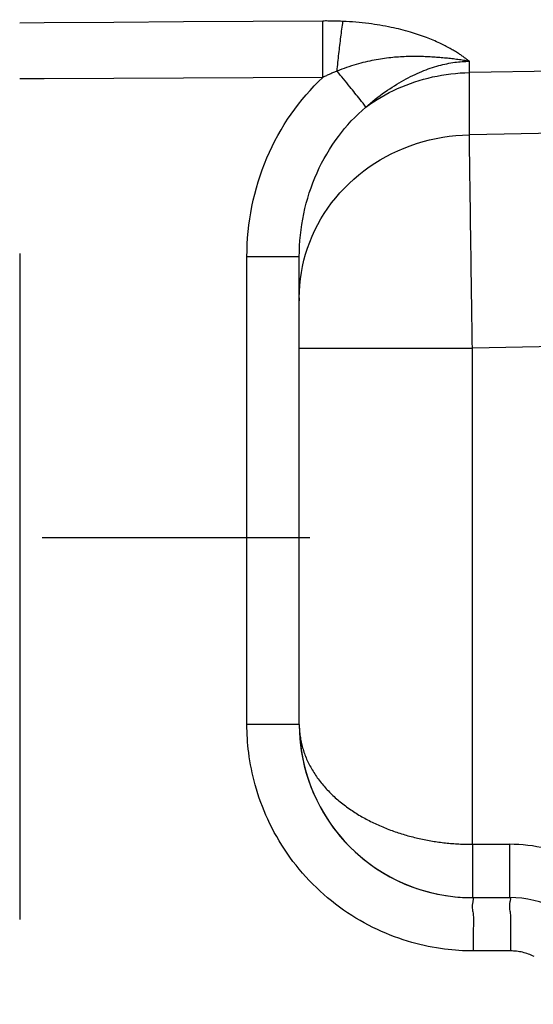
# Model space of a CAD drawing. Units: millimetres. Extents: x -735 to 735, y -520 to 520.
# Drawn here: x 309 to 329, y 104 to 141 of the extents above; entities that cross this region are included whole.
import ezdxf
from ezdxf.enums import TextEntityAlignment as Align

# ---------------------------------------------------------------- set-up
doc = ezdxf.new("R2010")
doc.units = ezdxf.units.MM
doc.header["$LTSCALE"] = 50
doc.linetypes.add('DASHDOT', pattern=[1, 0.5, -0.25, 0, -0.25])
doc.layers.get('0').update_dxf_attribs({"linetype": 'CONTINUOUS'})
doc.layers.add('L', color=7, linetype='CONTINUOUS')
doc.layers.add('MASSE', color=7, linetype='CONTINUOUS')
doc.styles.add('TXT8', font='txt8')
doc.dimstyles.new('CAD400-DIM1', dxfattribs={"dimscale": 5, "dimtxt": 3.5, "dimasz": 2, "dimexe": 2, "dimexo": 0.1, "dimgap": 0.09, "dimtad": 1, "dimdec": 4, "dimdsep": 46, "dimcen": 0, "dimclrd": 3, "dimclre": 3, "dimclrt": 7, "dimadec": 0, "dimazin": 0, "dimtfac": 1, "dimtdec": 4, "dimtmove": 0, "dimatfit": 3, "dimfxl": 1, "dimtolj": 1, "dimtzin": 0, "dimarcsym": 0})

# ---------------------------------------------------------------- blocks, each defined once
blk = doc.blocks.new('*D2')
at = {"layer": 'MASSE', "color": 3, "linetype": 'BYBLOCK'}
for p, q in [((529.999942, 30.000023), (529.999942, 215.462493)), ((309.500018, 57.795483), (309.500018, 30.000023)), ((309.500018, 40.000023), (319.500018, 42.200023)), ((319.500018, 42.200023), (319.500018, 37.800023)), ((519.999942, 42.200023), (529.999942, 40.000023)), ((519.999942, 37.800023), (519.999942, 42.200023)), ((309.500018, 40.000023), (529.999942, 40.000023)), ((319.500018, 37.800023), (309.500018, 40.000023)), ((529.999942, 40.000023), (519.999942, 37.800023))]:
    blk.add_line(p, q, dxfattribs=at)
at = {"layer": 'MASSE', "color": 9, "linetype": 'BYBLOCK'}
for p in [(529.99992, 215.96247), (309.499995, 58.29546)]:
    blk.add_point(p, dxfattribs=at)
at = {"layer": 'MASSE', "color": 7, "style": 'TXT8', "width": 1.096606}
blk.add_text('220.5', height=17.5, dxfattribs=at).set_placement((419.749955, 47.7), align=Align.CENTER)
blk = doc.blocks.new('B-3786')
at = {"color": 2, "linetype": 'CONTINUOUS'}
for p, q in [((319.9997, 130.756251), (319.9997, 132.299279)), ((319.999675, 130.647382), (319.999674, 130.64484)), ((319.999676, 130.649924), (319.999675, 130.647382)), ((319.999677, 130.652465), (319.999676, 130.649924)), ((319.999679, 130.655007), (319.999677, 130.652465)), ((319.999681, 130.657548), (319.999679, 130.655007)), ((319.999684, 130.66009), (319.999681, 130.657548)), ((319.999687, 130.662631), (319.999684, 130.66009)), ((319.99969, 130.665173), (319.999687, 130.662631)), ((319.999707, 130.674559), (319.99969, 130.665173)), ((319.9997, 130.756251), (319.999702, 130.760664)), ((319.9997, 130.642594), (319.9997, 130.756251)), ((319.9997, 128.873652), (319.9997, 130.642594)), ((319.999729, 130.683946), (319.999707, 130.674559)), ((319.999755, 130.693332), (319.999729, 130.683946)), ((319.999784, 130.702718), (319.999755, 130.693332)), ((319.999814, 130.712105), (319.999784, 130.702718)), ((319.999844, 130.721491), (319.999814, 130.712105)), ((319.999872, 130.730877), (319.999844, 130.721491)), ((319.999898, 130.740264), (319.999872, 130.730877)), ((319.999904, 130.742814), (319.999898, 130.740264)), ((319.99991, 130.745364), (319.999904, 130.742814)), ((319.999916, 130.747914), (319.99991, 130.745364)), ((319.999921, 130.750464), (319.999916, 130.747914)), ((319.999926, 130.753014), (319.999921, 130.750464)), ((319.999931, 130.755564), (319.999926, 130.753014)), ((319.999934, 130.758114), (319.999931, 130.755564)), ((319.999938, 130.760664), (319.999934, 130.758114)), ((319.9997, 114.749955), (319.9997, 128.873652)), ((319.9997, 114.749955), (319.9997, 128.873652)), ((326.4997, 108.249955), (327.897375, 108.249955))]:
    blk.add_line(p, q, dxfattribs=at)
for centre, radius, start, end in [((326.4997, 114.749955), 6.5, 180, 270), ((326.4997, 114.749955), 6.5, 180, 186.456485), ((326.4997, 114.749955), 6.5, 186.456485, 263.517958), ((326.4997, 114.749955), 6.5, 263.517958, 270), ((327.897375, 104.249955), 4, 63.823048, 90)]:
    blk.add_arc(centre, radius, start, end, dxfattribs=at)
blk = doc.blocks.new('B-3791')
at = {"layer": 'L', "color": 4, "linetype": 'DASHDOT'}
blk.add_line((370.499247, 121.749962), (310.350437, 121.749962), dxfattribs=at)
blk = doc.blocks.new('B-3794')
at = {"color": 9, "linetype": 'CONTINUOUS'}
for p, q in [((324.890588, 136.682936), (325.136818, 136.737306)), ((325.136818, 136.737306), (325.384799, 136.782618)), ((325.384799, 136.782618), (325.634131, 136.818837)), ((325.634131, 136.818837), (325.884418, 136.845929)), ((325.884418, 136.845929), (326.13526, 136.863858)), ((326.13526, 136.863858), (326.38626, 136.87259)), ((323.706752, 136.280082), (323.936075, 136.377698)), ((323.936075, 136.377698), (324.168923, 136.466759)), ((324.168923, 136.466759), (324.404973, 136.547161)), ((324.404973, 136.547161), (324.646507, 136.619543)), ((324.646507, 136.619543), (324.890588, 136.682936)), ((323.04314, 135.93694), (323.259964, 136.059599)), ((323.259964, 136.059599), (323.481275, 136.174015)), ((323.481275, 136.174015), (323.706752, 136.280082)), ((322.426242, 135.523157), (322.624239, 135.667303)), ((322.624239, 135.667303), (322.831125, 135.80614)), ((322.831125, 135.80614), (323.04314, 135.93694)), ((322.047319, 135.212721), (322.233829, 135.371559)), ((322.233829, 135.371559), (322.426242, 135.523157)), ((321.526419, 134.694856), (321.693294, 134.874159)), ((321.693294, 134.874159), (321.867035, 135.04685)), ((321.867035, 135.04685), (322.047319, 135.212721)), ((321.214545, 134.317255), (321.36673, 134.509151)), ((321.36673, 134.509151), (321.526419, 134.694856)), ((320.93857, 133.923172), (321.072664, 134.12295)), ((321.072664, 134.12295), (321.214545, 134.317255)), ((320.812503, 133.718218), (320.93857, 133.923172)), ((320.585395, 133.293981), (320.694699, 133.508389)), ((320.694699, 133.508389), (320.812503, 133.718218)), ((320.393238, 132.852624), (320.484829, 133.075293)), ((320.484829, 133.075293), (320.585395, 133.293981)), ((320.310859, 132.626272), (320.393238, 132.852624)), ((319.9997, 132.299279), (318.034605, 132.299279)), ((320.17609, 132.170301), (320.238832, 132.3997)), ((320.238832, 132.3997), (320.310859, 132.626272)), ((320.078826, 131.704888), (320.122725, 131.938542)), ((320.122725, 131.938542), (320.17609, 132.170301)), ((320.044484, 131.469807), (320.078826, 131.704888)), ((320.004831, 130.997228), (320.019789, 131.233765)), ((320.019789, 131.233765), (320.044484, 131.469807)), ((319.999702, 130.760664), (320.004831, 130.997228)), ((319.9997, 128.873652), (326.4997, 128.873652)), ((319.9997, 114.749955), (318.034605, 114.749955))]:
    blk.add_line(p, q, dxfattribs=at)
blk = doc.blocks.new('B-3795')
at = {"layer": 'L', "color": 4, "linetype": 'DASHDOT'}
blk.add_line((309.4997, 382.924978), (309.4997, 58.749955), dxfattribs=at)
blk = doc.blocks.new('B-3796')
at = {"color": 9, "linetype": 'CONTINUOUS'}
for p, q in [((320.884576, 141.145641), (318.268681, 141.127631)), ((320.884111, 141.062682), (320.884576, 141.145641)), ((320.932406, 141.145888), (320.884576, 141.145641)), ((320.980237, 141.145978), (320.932406, 141.145888)), ((321.028068, 141.145912), (320.980237, 141.145978)), ((321.075899, 141.145687), (321.028068, 141.145912)), ((321.12373, 141.145304), (321.075899, 141.145687)), ((321.171559, 141.144761), (321.12373, 141.145304)), ((321.219386, 141.144058), (321.171559, 141.144761)), ((321.267211, 141.143192), (321.219386, 141.144058)), ((321.313854, 141.142191), (321.267211, 141.143192)), ((321.360494, 141.141033), (321.313854, 141.142191)), ((310.420993, 141.074017), (309.4997, 141.067771)), ((313.036889, 141.091819), (310.420993, 141.074017)), ((315.652785, 141.10969), (313.036889, 141.091819)), ((318.268681, 141.127631), (315.652785, 141.10969)), ((320.882705, 140.730842), (320.882992, 140.813803)), ((320.882992, 140.813803), (320.883321, 140.896763)), ((320.883321, 140.896763), (320.883693, 140.979722)), ((320.883693, 140.979722), (320.884111, 141.062682)), ((321.407129, 141.139717), (321.360494, 141.141033)), ((321.45376, 141.138242), (321.407129, 141.139717)), ((321.500385, 141.136607), (321.45376, 141.138242)), ((321.547003, 141.134808), (321.500385, 141.136607)), ((321.593615, 141.132846), (321.547003, 141.134808)), ((321.58994, 140.765419), (321.599679, 140.838515)), ((321.640218, 141.130719), (321.593615, 141.132846)), ((321.599679, 140.838515), (321.609569, 140.911591)), ((321.609569, 140.911591), (321.619616, 140.984645)), ((321.619616, 140.984645), (321.629824, 141.057676)), ((321.629824, 141.057676), (321.640197, 141.130684)), ((321.761349, 141.124441), (321.640218, 141.130719)), ((321.882429, 141.117037), (321.761349, 141.124441)), ((322.003442, 141.108486), (321.882429, 141.117037)), ((322.124372, 141.098768), (322.003442, 141.108486)), ((322.245205, 141.087863), (322.124372, 141.098768)), ((322.365924, 141.075749), (322.245205, 141.087863)), ((322.486514, 141.062407), (322.365924, 141.075749)), ((322.606958, 141.047815), (322.486514, 141.062407)), ((322.712891, 141.033914), (322.606958, 141.047815)), ((322.818686, 141.019011), (322.712891, 141.033914)), ((322.92433, 141.003091), (322.818686, 141.019011)), ((323.02981, 140.986135), (322.92433, 141.003091)), ((323.135114, 140.968128), (323.02981, 140.986135)), ((323.240227, 140.949053), (323.135114, 140.968128)), ((323.345138, 140.928892), (323.240227, 140.949053)), ((323.449832, 140.90763), (323.345138, 140.928892)), ((323.541108, 140.88814), (323.449832, 140.90763)), ((323.632196, 140.867784), (323.541108, 140.88814)), ((323.723083, 140.846549), (323.632196, 140.867784)), ((323.813756, 140.824421), (323.723083, 140.846549)), ((323.904203, 140.801389), (323.813756, 140.824421)), ((323.99441, 140.77744), (323.904203, 140.801389)), ((324.084364, 140.75256), (323.99441, 140.77744)), ((320.881945, 140.392745), (320.882085, 140.481961)), ((320.882085, 140.481961), (320.882253, 140.564922)), ((320.882253, 140.564922), (320.88246, 140.647882)), ((320.88246, 140.647882), (320.882705, 140.730842)), ((321.542087, 140.38931), (321.551761, 140.467673)), ((321.551761, 140.467673), (321.561585, 140.546018)), ((321.561585, 140.546018), (321.570898, 140.61917)), ((321.570898, 140.61917), (321.580348, 140.692304)), ((321.580348, 140.692304), (321.58994, 140.765419)), ((324.174053, 140.726737), (324.084364, 140.75256)), ((324.250619, 140.70387), (324.174053, 140.726737)), ((324.32697, 140.680293), (324.250619, 140.70387)), ((324.403094, 140.655996), (324.32697, 140.680293)), ((324.478981, 140.63097), (324.403094, 140.655996)), ((324.554619, 140.605206), (324.478981, 140.63097)), ((324.629997, 140.578694), (324.554619, 140.605206)), ((324.705104, 140.551425), (324.629997, 140.578694)), ((324.779929, 140.523389), (324.705104, 140.551425)), ((324.842575, 140.499231), (324.779929, 140.523389)), ((324.905005, 140.474517), (324.842575, 140.499231)), ((324.967209, 140.449242), (324.905005, 140.474517)), ((325.029178, 140.423397), (324.967209, 140.449242)), ((325.090902, 140.396975), (325.029178, 140.423397)), ((320.881771, 140.125096), (320.881789, 140.214312)), ((320.881793, 140.035879), (320.881771, 140.125096)), ((320.881789, 140.214312), (320.881847, 140.303529)), ((320.881853, 139.946663), (320.881793, 140.035879)), ((320.881847, 140.303529), (320.881945, 140.392745)), ((321.495866, 139.997237), (321.504833, 140.075684)), ((321.504833, 140.075684), (321.513935, 140.154115)), ((321.513935, 140.154115), (321.523177, 140.232531)), ((321.523177, 140.232531), (321.53256, 140.310929)), ((321.53256, 140.310929), (321.542087, 140.38931)), ((325.152371, 140.369969), (325.090902, 140.396975)), ((325.213577, 140.342371), (325.152371, 140.369969)), ((325.27451, 140.314176), (325.213577, 140.342371)), ((325.324422, 140.290528), (325.27451, 140.314176)), ((325.374135, 140.266465), (325.324422, 140.290528)), ((325.423642, 140.241983), (325.374135, 140.266465)), ((325.472936, 140.217074), (325.423642, 140.241983)), ((325.522008, 140.191735), (325.472936, 140.217074)), ((325.570853, 140.16596), (325.522008, 140.191735)), ((325.619461, 140.139743), (325.570853, 140.16596)), ((325.667826, 140.11308), (325.619461, 140.139743)), ((325.706626, 140.091262), (325.667826, 140.11308)), ((325.745257, 140.069146), (325.706626, 140.091262)), ((325.783715, 140.046731), (325.745257, 140.069146)), ((325.821993, 140.024013), (325.783715, 140.046731)), ((320.881951, 139.857447), (320.881853, 139.946663)), ((320.882085, 139.768231), (320.881951, 139.857447)), ((320.882263, 139.675831), (320.882085, 139.768231)), ((320.88248, 139.583431), (320.882263, 139.675831)), ((321.451721, 139.592592), (321.460342, 139.67416)), ((321.460342, 139.67416), (321.4691, 139.755713)), ((321.4691, 139.755713), (321.477996, 139.837251)), ((321.477996, 139.837251), (321.487033, 139.918774)), ((321.487033, 139.918774), (321.495866, 139.997237)), ((322.813239, 139.676949), (322.728353, 139.660176)), ((322.890848, 139.691379), (322.813239, 139.676949)), ((322.968607, 139.70498), (322.890848, 139.691379)), ((323.046506, 139.717755), (322.968607, 139.70498)), ((323.124537, 139.729707), (323.046506, 139.717755)), ((323.202688, 139.740838), (323.124537, 139.729707)), ((323.280951, 139.751153), (323.202688, 139.740838)), ((323.359316, 139.760655), (323.280951, 139.751153)), ((323.437773, 139.769347), (323.359316, 139.760655)), ((323.509532, 139.776583), (323.437773, 139.769347)), ((323.581354, 139.783156), (323.509532, 139.776583)), ((323.653232, 139.789073), (323.581354, 139.783156)), ((323.72516, 139.794343), (323.653232, 139.789073)), ((323.797131, 139.798976), (323.72516, 139.794343)), ((323.86914, 139.802982), (323.797131, 139.798976)), ((323.941181, 139.806368), (323.86914, 139.802982)), ((324.013245, 139.809145), (323.941181, 139.806368)), ((324.079697, 139.811174), (324.013245, 139.809145)), ((324.146161, 139.812703), (324.079697, 139.811174)), ((324.212633, 139.813743), (324.146161, 139.812703)), ((324.279112, 139.814306), (324.212633, 139.813743)), ((324.345593, 139.814404), (324.279112, 139.814306)), ((324.412073, 139.814045), (324.345593, 139.814404)), ((324.478549, 139.813243), (324.412073, 139.814045)), ((324.545017, 139.812008), (324.478549, 139.813243)), ((324.607044, 139.810474), (324.545017, 139.812008)), ((324.66906, 139.808581), (324.607044, 139.810474)), ((324.731064, 139.80634), (324.66906, 139.808581)), ((324.793055, 139.803758), (324.731064, 139.80634)), ((324.855032, 139.800847), (324.793055, 139.803758)), ((324.916993, 139.797614), (324.855032, 139.800847)), ((324.978937, 139.794069), (324.916993, 139.797614)), ((325.040862, 139.790221), (324.978937, 139.794069)), ((325.09943, 139.78631), (325.040862, 139.790221)), ((325.15798, 139.782139), (325.09943, 139.78631)), ((325.21651, 139.777709), (325.15798, 139.782139)), ((325.27502, 139.773022), (325.21651, 139.777709)), ((325.333509, 139.768081), (325.27502, 139.773022)), ((325.391976, 139.762887), (325.333509, 139.768081)), ((325.45042, 139.757442), (325.391976, 139.762887)), ((325.50884, 139.751749), (325.45042, 139.757442)), ((325.564921, 139.746049), (325.50884, 139.751749)), ((325.620977, 139.740118), (325.564921, 139.746049)), ((325.677008, 139.733953), (325.620977, 139.740118)), ((325.733013, 139.727552), (325.677008, 139.733953)), ((325.78899, 139.720912), (325.733013, 139.727552)), ((325.844938, 139.714029), (325.78899, 139.720912)), ((325.860088, 140.000989), (325.821993, 140.024013)), ((325.900856, 139.7069), (325.844938, 139.714029)), ((325.897993, 139.977655), (325.860088, 140.000989)), ((325.935704, 139.954008), (325.897993, 139.977655)), ((325.956743, 139.699524), (325.900856, 139.7069)), ((325.973214, 139.930045), (325.935704, 139.954008)), ((326.010571, 139.692175), (325.956743, 139.699524)), ((326.002929, 139.910741), (325.973214, 139.930045)), ((326.032512, 139.891234), (326.002929, 139.910741)), ((326.064365, 139.684583), (326.010571, 139.692175)), ((326.061959, 139.871523), (326.032512, 139.891234)), ((326.091268, 139.851609), (326.061959, 139.871523)), ((326.118123, 139.676737), (326.064365, 139.684583)), ((326.120437, 139.831489), (326.091268, 139.851609)), ((326.17184, 139.668627), (326.118123, 139.676737)), ((326.149463, 139.811164), (326.120437, 139.831489)), ((326.178344, 139.790634), (326.149463, 139.811164)), ((326.225515, 139.660243), (326.17184, 139.668627)), ((326.207076, 139.769896), (326.178344, 139.790634)), ((326.229806, 139.753266), (326.207076, 139.769896)), ((326.252442, 139.736507), (326.229806, 139.753266)), ((326.274982, 139.71962), (326.252442, 139.736507)), ((326.297427, 139.702608), (326.274982, 139.71962)), ((326.319777, 139.685471), (326.297427, 139.702608)), ((326.342033, 139.668212), (326.319777, 139.685471)), ((326.364194, 139.650833), (326.342033, 139.668212)), ((320.882734, 139.491032), (320.88248, 139.583431)), ((320.883027, 139.398632), (320.882734, 139.491032)), ((320.883358, 139.306233), (320.883027, 139.398632)), ((320.883727, 139.213834), (320.883358, 139.306233)), ((321.507405, 139.301145), (321.418589, 139.266178)), ((321.418593, 139.266183), (321.426675, 139.347805)), ((321.426675, 139.347805), (321.434889, 139.429414)), ((321.434889, 139.429414), (321.443237, 139.51101)), ((321.443237, 139.51101), (321.451721, 139.592592)), ((321.596651, 139.335043), (321.507405, 139.301145)), ((321.686314, 139.367857), (321.596651, 139.335043)), ((321.776379, 139.399574), (321.686314, 139.367857)), ((321.866833, 139.430179), (321.776379, 139.399574)), ((321.957662, 139.459658), (321.866833, 139.430179)), ((322.048854, 139.487998), (321.957662, 139.459658)), ((322.140393, 139.515185), (322.048854, 139.487998)), ((322.223646, 139.538817), (322.140393, 139.515185)), ((322.307163, 139.561484), (322.223646, 139.538817)), ((322.390935, 139.583182), (322.307163, 139.561484)), ((322.47495, 139.603906), (322.390935, 139.583182)), ((322.559198, 139.623649), (322.47495, 139.603906)), ((322.643669, 139.642407), (322.559198, 139.623649)), ((322.728353, 139.660176), (322.643669, 139.642407)), ((326.279143, 139.651575), (326.225515, 139.660243)), ((326.332722, 139.642612), (326.279143, 139.651575)), ((326.386247, 139.633344), (326.332722, 139.642612)), ((326.38626, 139.633336), (326.364194, 139.650833)), ((310.420961, 138.977031), (309.4997, 138.972483)), ((313.03685, 138.989979), (310.420961, 138.977031)), ((315.65274, 139.002962), (313.03685, 138.989979)), ((318.268629, 139.015981), (315.65274, 139.002962)), ((320.884518, 139.029036), (318.268629, 139.015981)), ((320.884133, 139.121435), (320.883727, 139.213834)), ((320.884576, 139.029036), (320.884133, 139.121435)), ((320.917643, 139.045086), (320.884576, 139.029036)), ((320.95078, 139.060992), (320.917643, 139.045086)), ((320.983989, 139.07675), (320.95078, 139.060992)), ((321.017268, 139.092359), (320.983989, 139.07675)), ((321.050618, 139.107817), (321.017268, 139.092359)), ((321.084038, 139.123122), (321.050618, 139.107817)), ((321.11753, 139.138272), (321.084038, 139.123122)), ((321.151092, 139.153265), (321.11753, 139.138272)), ((321.184301, 139.167915), (321.151092, 139.153265)), ((321.217579, 139.18241), (321.184301, 139.167915)), ((321.250923, 139.196752), (321.217579, 139.18241)), ((321.284332, 139.210941), (321.250923, 139.196752)), ((321.317804, 139.224978), (321.284332, 139.210941)), ((321.35134, 139.238863), (321.317804, 139.224978)), ((321.384936, 139.252598), (321.35134, 139.238863)), ((321.418593, 139.266183), (321.384936, 139.252598))]:
    blk.add_line(p, q, dxfattribs=at)
blk = doc.blocks.new('B-3797')
at = {"color": 9, "linetype": 'CONTINUOUS'}
for p, q in [((324.682177, 139.285584), (324.761041, 139.316092)), ((324.761041, 139.316092), (324.840346, 139.345437)), ((324.840346, 139.345437), (324.920081, 139.373581)), ((324.920081, 139.373581), (325.000238, 139.400486)), ((325.000238, 139.400486), (325.08081, 139.426114)), ((325.08081, 139.426114), (325.161786, 139.450426)), ((325.161786, 139.450426), (325.24316, 139.473385)), ((325.24316, 139.473385), (325.316643, 139.492839)), ((325.316643, 139.492839), (325.390425, 139.511141)), ((325.390425, 139.511141), (325.46449, 139.528266)), ((325.46449, 139.528266), (325.538822, 139.544187)), ((325.538822, 139.544187), (325.613407, 139.558877)), ((325.613407, 139.558877), (325.688228, 139.572311)), ((325.688228, 139.572311), (325.763271, 139.584462)), ((325.763271, 139.584462), (325.838519, 139.595302)), ((325.838519, 139.595302), (325.906668, 139.603951)), ((325.906668, 139.603951), (325.97495, 139.611501)), ((325.97495, 139.611501), (326.043345, 139.617947)), ((326.043345, 139.617947), (326.111832, 139.62328)), ((326.111832, 139.62328), (326.180388, 139.627494)), ((326.180388, 139.627494), (326.248992, 139.630581)), ((326.248992, 139.630581), (326.317623, 139.632535)), ((326.317623, 139.632535), (326.38626, 139.633348)), ((326.38626, 139.209153), (326.38626, 139.633336)), ((344.017153, 139.49878), (326.38626, 139.209153)), ((320.720808, 138.871127), (320.884518, 139.029036)), ((321.478879, 139.192629), (321.418594, 139.26618)), ((321.539123, 139.119044), (321.478879, 139.192629)), ((321.599319, 139.045419), (321.539123, 139.119044)), ((321.659462, 138.971751), (321.599319, 139.045419)), ((321.719543, 138.898033), (321.659462, 138.971751)), ((323.837195, 138.877575), (323.927806, 138.92837)), ((323.927806, 138.92837), (324.010271, 138.973136)), ((324.010271, 138.973136), (324.093323, 139.016809)), ((324.093323, 139.016809), (324.176959, 139.059356)), ((324.176959, 139.059356), (324.261174, 139.100741)), ((324.261174, 139.100741), (324.345965, 139.140928)), ((324.345965, 139.140928), (324.431328, 139.179882)), ((324.431328, 139.179882), (324.517261, 139.217568)), ((324.49939, 138.913258), (324.665984, 138.961647)), ((324.517261, 139.217568), (324.60376, 139.25395)), ((324.60376, 139.25395), (324.682177, 139.285584)), ((324.665984, 138.961647), (324.833778, 139.005778)), ((324.833778, 139.005778), (325.00267, 139.045632)), ((325.00267, 139.045632), (325.173495, 139.081376)), ((325.173495, 139.081376), (325.345193, 139.112767)), ((325.345193, 139.112767), (325.517633, 139.139795)), ((325.517633, 139.139795), (325.690679, 139.16245)), ((325.690679, 139.16245), (325.864198, 139.180722)), ((325.864198, 139.180722), (326.038057, 139.194604)), ((326.038057, 139.194604), (326.212122, 139.204084)), ((326.212122, 139.204084), (326.38626, 139.209153)), ((326.38626, 136.87259), (326.38626, 139.209153)), ((320.405827, 138.542389), (320.561211, 138.708861)), ((320.561211, 138.708861), (320.720808, 138.871127)), ((321.779558, 138.824262), (321.719543, 138.898033)), ((321.839498, 138.750432), (321.779558, 138.824262)), ((321.899359, 138.676539), (321.839498, 138.750432)), ((321.947232, 138.617318), (321.899359, 138.676539)), ((321.995052, 138.558055), (321.947232, 138.617318)), ((322.042819, 138.498749), (321.995052, 138.558055)), ((323.309042, 138.546942), (323.395191, 138.605008)), ((323.395191, 138.605008), (323.482099, 138.661921)), ((323.482099, 138.661921), (323.569759, 138.717658)), ((323.532241, 138.535356), (323.687978, 138.608139)), ((323.569759, 138.717658), (323.658166, 138.772195)), ((323.658166, 138.772195), (323.747313, 138.825509)), ((323.687978, 138.608139), (323.847048, 138.677521)), ((323.747313, 138.825509), (323.837195, 138.877575)), ((323.847048, 138.677521), (324.007825, 138.742744)), ((324.007825, 138.742744), (324.170209, 138.803787)), ((324.170209, 138.803787), (324.334098, 138.860632)), ((324.334098, 138.860632), (324.49939, 138.913258)), ((319.965958, 138.019255), (320.108099, 138.197434)), ((320.108099, 138.197434), (320.254756, 138.371863)), ((320.254756, 138.371863), (320.405827, 138.542389)), ((322.090536, 138.439402), (322.042819, 138.498749)), ((322.138205, 138.380014), (322.090536, 138.439402)), ((322.185827, 138.320585), (322.138205, 138.380014)), ((322.233404, 138.261117), (322.185827, 138.320585)), ((322.280937, 138.201611), (322.233404, 138.261117)), ((322.309075, 138.166331), (322.280937, 138.201611)), ((322.765338, 138.140461), (322.854993, 138.212513)), ((322.784736, 138.11247), (322.929644, 138.204726)), ((322.854993, 138.212513), (322.945673, 138.283286)), ((322.929644, 138.204726), (323.07698, 138.293197)), ((322.945673, 138.283286), (323.037357, 138.352763)), ((323.037357, 138.352763), (323.130025, 138.420923)), ((323.07698, 138.293197), (323.226611, 138.37783)), ((323.130025, 138.420923), (323.223656, 138.487748)), ((323.223656, 138.487748), (323.309042, 138.546942)), ((323.226611, 138.37783), (323.378408, 138.458568)), ((323.378408, 138.458568), (323.532241, 138.535356)), ((319.695621, 137.652254), (319.828431, 137.837478)), ((319.828431, 137.837478), (319.965958, 138.019255)), ((322.337164, 138.131012), (322.309075, 138.166331)), ((322.365168, 138.095628), (322.337164, 138.131012)), ((322.360217, 137.792171), (322.50272, 137.916829)), ((322.393055, 138.060153), (322.365168, 138.095628)), ((322.420788, 138.024561), (322.393055, 138.060153)), ((322.448334, 137.988825), (322.420788, 138.024561)), ((322.475658, 137.952921), (322.448334, 137.988825)), ((322.502725, 137.916823), (322.475658, 137.952921)), ((322.50272, 137.916829), (322.642384, 138.016486)), ((322.50272, 137.916829), (322.589181, 137.9926)), ((322.589181, 137.9926), (322.676727, 138.06715)), ((322.642384, 138.016486), (322.784736, 138.11247)), ((322.676727, 138.06715), (322.765338, 138.140461)), ((319.436285, 137.258921), (319.563355, 137.457275)), ((319.563355, 137.457275), (319.695621, 137.652254)), ((321.954364, 137.393942), (322.085947, 137.530571)), ((322.085947, 137.530571), (322.221262, 137.663366)), ((322.221262, 137.663366), (322.360217, 137.792171)), ((319.314457, 137.057341), (319.436285, 137.258921)), ((321.582918, 136.962604), (321.702757, 137.109802)), ((321.702757, 137.109802), (321.826603, 137.253633)), ((321.826603, 137.253633), (321.954364, 137.393942)), ((344.017153, 137.199593), (326.38626, 136.87259)), ((319.086712, 136.645097), (319.197917, 136.852684)), ((319.197917, 136.852684), (319.314457, 137.057341)), ((321.350912, 136.652062), (321.467177, 136.812195)), ((321.467177, 136.812195), (321.582918, 136.962604)), ((326.387585, 136.778893), (326.38626, 136.87259)), ((326.388912, 136.685196), (326.387585, 136.778893)), ((318.880489, 136.221727), (318.980887, 136.434728)), ((318.980887, 136.434728), (319.086712, 136.645097)), ((321.132191, 136.322412), (321.239238, 136.488752)), ((321.239238, 136.488752), (321.350912, 136.652062)), ((326.39024, 136.591499), (326.388912, 136.685196)), ((326.391569, 136.497802), (326.39024, 136.591499)), ((326.3929, 136.404105), (326.391569, 136.497802)), ((326.394231, 136.310408), (326.3929, 136.404105)), ((318.694911, 135.785264), (318.785565, 136.00624)), ((318.785565, 136.00624), (318.880489, 136.221727)), ((320.839143, 135.806676), (320.932109, 135.981228)), ((320.932109, 135.981228), (321.029803, 136.153189)), ((321.029803, 136.153189), (321.132191, 136.322412)), ((326.395562, 136.216711), (326.394231, 136.310408)), ((326.396893, 136.123014), (326.395562, 136.216711)), ((326.398756, 135.991762), (326.396893, 136.123014)), ((326.400619, 135.860511), (326.398756, 135.991762)), ((318.609966, 135.562031), (318.694911, 135.785264)), ((320.66753, 135.450386), (320.750938, 135.62968)), ((320.750938, 135.62968), (320.839143, 135.806676)), ((326.402482, 135.729259), (326.400619, 135.860511)), ((326.404344, 135.598007), (326.402482, 135.729259)), ((318.457322, 135.109386), (318.53076, 135.336689)), ((318.53076, 135.336689), (318.609966, 135.562031)), ((320.511634, 135.076192), (320.587035, 135.264349)), ((320.587035, 135.264349), (320.66753, 135.450386)), ((326.406206, 135.466756), (326.404344, 135.598007)), ((326.408067, 135.335504), (326.406206, 135.466756)), ((326.409928, 135.204252), (326.408067, 135.335504)), ((318.32787, 134.649485), (318.389682, 134.880268)), ((318.389682, 134.880268), (318.457322, 135.109386)), ((320.376189, 134.694087), (320.441346, 134.886058)), ((320.441346, 134.886058), (320.511634, 135.076192)), ((326.41179, 135.073), (326.409928, 135.204252)), ((326.414111, 134.909324), (326.41179, 135.073)), ((326.416432, 134.745647), (326.414111, 134.909324)), ((318.271914, 134.417184), (318.32787, 134.649485)), ((320.261341, 134.305206), (320.316181, 134.500423)), ((320.316181, 134.500423), (320.376189, 134.694087)), ((326.418753, 134.58197), (326.416432, 134.745647)), ((326.421075, 134.418294), (326.418753, 134.58197)), ((318.178, 133.950398), (318.221846, 134.183511)), ((318.221846, 134.183511), (318.271914, 134.417184)), ((320.211686, 134.108578), (320.261341, 134.305206)), ((326.423396, 134.254617), (326.421075, 134.418294)), ((326.425717, 134.09094), (326.423396, 134.254617)), ((318.139986, 133.716251), (318.178, 133.950398)), ((320.127979, 133.711519), (320.167236, 133.910681)), ((320.167236, 133.910681), (320.211686, 134.108578)), ((326.428037, 133.927264), (326.425717, 134.09094)), ((326.430358, 133.763587), (326.428037, 133.927264)), ((326.433038, 133.574468), (326.430358, 133.763587)), ((318.08147, 133.245544), (318.107808, 133.481243)), ((318.107808, 133.481243), (318.139986, 133.716251)), ((320.06516, 133.310451), (320.093954, 133.511389)), ((320.093954, 133.511389), (320.127979, 133.711519)), ((326.435719, 133.385348), (326.433038, 133.574468)), ((326.438399, 133.196229), (326.435719, 133.385348)), ((318.060977, 133.009327), (318.08147, 133.245544)), ((320.023271, 132.906797), (320.041598, 133.108867)), ((320.041598, 133.108867), (320.06516, 133.310451)), ((326.441079, 133.00711), (326.438399, 133.196229)), ((318.03754, 132.536023), (318.046332, 132.772763)), ((318.046332, 132.772763), (318.060977, 133.009327)), ((320.002321, 132.501842), (320.010178, 132.704402)), ((320.010178, 132.704402), (320.023271, 132.906797)), ((326.443758, 132.817991), (326.441079, 133.00711)), ((326.446438, 132.628872), (326.443758, 132.817991)), ((318.034605, 132.299279), (318.03754, 132.536023)), ((318.034605, 114.749955), (318.034605, 132.299279)), ((319.9997, 132.299279), (320.002321, 132.501842)), ((326.449118, 132.439752), (326.446438, 132.628872)), ((326.451799, 132.250633), (326.449118, 132.439752)), ((326.454724, 132.044255), (326.451799, 132.250633)), ((326.45765, 131.837877), (326.454724, 132.044255)), ((326.460576, 131.631499), (326.45765, 131.837877)), ((326.463503, 131.425121), (326.460576, 131.631499)), ((326.466431, 131.218743), (326.463503, 131.425121)), ((326.46936, 131.012365), (326.466431, 131.218743)), ((326.472289, 130.805987), (326.46936, 131.012365)), ((326.475219, 130.599609), (326.472289, 130.805987)), ((326.478282, 130.383864), (326.475219, 130.599609)), ((326.481346, 130.16812), (326.478282, 130.383864)), ((326.48441, 129.952375), (326.481346, 130.16812)), ((326.487472, 129.736631), (326.48441, 129.952375)), ((326.490533, 129.520886), (326.487472, 129.736631)), ((326.493592, 129.305142), (326.490533, 129.520886)), ((326.496648, 129.089397), (326.493592, 129.305142)), ((326.4997, 128.873652), (326.496648, 129.089397)), ((344.000584, 129.198244), (326.4997, 128.873652)), ((326.4997, 110.249955), (326.4997, 128.873652)), ((318.03564, 114.617553), (318.034605, 114.749955)), ((318.038739, 114.485154), (318.03564, 114.617553)), ((319.9997, 114.749955), (320.000195, 114.694655)), ((320.000195, 114.694655), (320.001673, 114.639357)), ((320.001673, 114.639357), (320.004132, 114.584079)), ((320.004132, 114.584079), (320.007568, 114.528843)), ((318.043901, 114.352794), (318.038739, 114.485154)), ((318.051124, 114.220511), (318.043901, 114.352794)), ((318.060406, 114.088342), (318.051124, 114.220511)), ((320.007568, 114.528843), (320.011978, 114.473668)), ((320.011978, 114.473668), (320.017359, 114.418576)), ((320.017359, 114.418576), (320.023708, 114.363587)), ((320.023708, 114.363587), (320.031022, 114.308721)), ((320.031022, 114.308721), (320.039346, 114.253692)), ((320.039346, 114.253692), (320.048635, 114.198823)), ((320.048635, 114.198823), (320.058878, 114.144127)), ((318.071746, 113.956322), (318.060406, 114.088342)), ((318.085143, 113.82449), (318.071746, 113.956322)), ((318.100594, 113.692882), (318.085143, 113.82449)), ((320.058878, 114.144127), (320.070067, 114.08962)), ((320.070067, 114.08962), (320.082193, 114.035314)), ((320.082193, 114.035314), (320.095247, 113.981226)), ((320.095247, 113.981226), (320.109221, 113.927368)), ((320.109221, 113.927368), (320.124105, 113.873756)), ((320.124105, 113.873756), (320.140107, 113.819692)), ((320.140107, 113.819692), (320.157022, 113.765906)), ((318.12125, 113.539411), (318.100594, 113.692882)), ((318.144701, 113.386345), (318.12125, 113.539411)), ((320.157022, 113.765906), (320.174837, 113.712411)), ((320.174837, 113.712411), (320.193538, 113.659217)), ((320.193538, 113.659217), (320.213114, 113.606339)), ((320.213114, 113.606339), (320.23355, 113.553786)), ((320.23355, 113.553786), (320.254834, 113.501571)), ((320.254834, 113.501571), (320.276952, 113.449706)), ((320.276952, 113.449706), (320.300255, 113.397406)), ((318.170936, 113.233734), (318.144701, 113.386345)), ((318.199945, 113.081626), (318.170936, 113.233734)), ((318.231719, 112.930071), (318.199945, 113.081626)), ((320.300255, 113.397406), (320.32439, 113.345487)), ((320.32439, 113.345487), (320.349342, 113.293956)), ((320.349342, 113.293956), (320.375097, 113.242822)), ((320.375097, 113.242822), (320.401639, 113.192091)), ((320.401639, 113.192091), (320.428954, 113.141771)), ((320.428954, 113.141771), (320.457026, 113.091871)), ((320.457026, 113.091871), (320.48584, 113.042397)), ((318.266247, 112.779118), (318.231719, 112.930071)), ((318.303521, 112.628815), (318.266247, 112.779118)), ((320.48584, 113.042397), (320.515884, 112.992536)), ((320.515884, 112.992536), (320.546665, 112.943129)), ((320.546665, 112.943129), (320.578167, 112.894178)), ((320.578167, 112.894178), (320.610375, 112.845689)), ((320.610375, 112.845689), (320.643274, 112.797665)), ((320.643274, 112.797665), (320.676849, 112.750111)), ((320.676849, 112.750111), (320.711083, 112.703029)), ((320.711083, 112.703029), (320.745962, 112.656426)), ((318.343531, 112.479213), (318.303521, 112.628815)), ((318.391122, 112.314064), (318.343531, 112.479213)), ((320.745962, 112.656426), (320.78209, 112.609511)), ((320.78209, 112.609511), (320.818855, 112.563096)), ((320.818855, 112.563096), (320.856242, 112.517182)), ((320.856242, 112.517182), (320.894238, 112.471769)), ((320.894238, 112.471769), (320.932828, 112.42686)), ((320.932828, 112.42686), (320.971998, 112.382455)), ((320.971998, 112.382455), (321.011733, 112.338556)), ((321.011733, 112.338556), (321.05202, 112.295163)), ((318.442047, 112.149904), (318.391122, 112.314064)), ((318.496281, 111.986801), (318.442047, 112.149904)), ((318.5538, 111.824821), (318.496281, 111.986801)), ((321.05202, 112.295163), (321.093512, 112.251585)), ((321.093512, 112.251585), (321.135546, 112.20853)), ((321.135546, 112.20853), (321.178108, 112.165999)), ((321.178108, 112.165999), (321.221187, 112.12399)), ((321.221187, 112.12399), (321.264769, 112.082503)), ((321.264769, 112.082503), (321.308842, 112.041537)), ((321.308842, 112.041537), (321.353392, 112.001092)), ((321.353392, 112.001092), (321.398408, 111.961166)), ((321.398408, 111.961166), (321.444495, 111.921228)), ((318.614581, 111.664031), (318.5538, 111.824821)), ((318.6786, 111.504499), (318.614581, 111.664031)), ((321.444495, 111.921228), (321.491036, 111.881821)), ((321.491036, 111.881821), (321.53802, 111.842944)), ((321.53802, 111.842944), (321.585435, 111.804594)), ((321.585435, 111.804594), (321.633271, 111.766769)), ((321.633271, 111.766769), (321.681517, 111.729469)), ((321.681517, 111.729469), (321.730161, 111.69269)), ((321.730161, 111.69269), (321.779194, 111.656431)), ((321.779194, 111.656431), (321.82913, 111.620313)), ((321.82913, 111.620313), (321.879443, 111.584721)), ((321.879443, 111.584721), (321.930121, 111.549654)), ((318.745832, 111.34629), (318.6786, 111.504499)), ((318.816254, 111.189472), (318.745832, 111.34629)), ((321.930121, 111.549654), (321.981157, 111.515109)), ((321.981157, 111.515109), (322.032541, 111.481082)), ((322.032541, 111.481082), (322.084264, 111.447573)), ((322.084264, 111.447573), (322.136316, 111.414578)), ((322.136316, 111.414578), (322.188689, 111.382096)), ((322.188689, 111.382096), (322.241794, 111.34987)), ((322.241794, 111.34987), (322.295207, 111.318159)), ((322.295207, 111.318159), (322.348921, 111.286961)), ((322.348921, 111.286961), (322.402928, 111.256272)), ((322.402928, 111.256272), (322.457221, 111.226091)), ((322.457221, 111.226091), (322.511791, 111.196415)), ((318.894805, 111.023914), (318.816254, 111.189472)), ((318.976912, 110.860086), (318.894805, 111.023914)), ((319.062532, 110.698064), (318.976912, 110.860086)), ((322.511791, 111.196415), (322.566631, 111.167241)), ((322.566631, 111.167241), (322.621733, 111.138566)), ((322.621733, 111.138566), (322.677437, 111.110214)), ((322.677437, 111.110214), (322.733392, 111.082363)), ((322.733392, 111.082363), (322.789593, 111.05501)), ((322.789593, 111.05501), (322.846032, 111.028152)), ((322.846032, 111.028152), (322.902703, 111.001788)), ((322.902703, 111.001788), (322.959599, 110.975914)), ((322.959599, 110.975914), (323.016716, 110.950529)), ((323.016716, 110.950529), (323.074045, 110.925629)), ((323.074045, 110.925629), (323.131752, 110.901141)), ((323.131752, 110.901141), (323.189662, 110.877136)), ((323.189662, 110.877136), (323.24777, 110.853614)), ((323.24777, 110.853614), (323.306068, 110.83057)), ((319.151623, 110.53792), (319.062532, 110.698064)), ((319.244142, 110.37973), (319.151623, 110.53792)), ((323.306068, 110.83057), (323.364554, 110.808003)), ((323.364554, 110.808003), (323.42322, 110.785912)), ((323.42322, 110.785912), (323.482062, 110.764293)), ((323.482062, 110.764293), (323.541074, 110.743144)), ((323.541074, 110.743144), (323.600271, 110.722457)), ((323.600271, 110.722457), (323.659628, 110.702236)), ((323.659628, 110.702236), (323.719141, 110.682479)), ((323.719141, 110.682479), (323.778806, 110.663186)), ((323.778806, 110.663186), (323.838618, 110.644353)), ((323.838618, 110.644353), (323.898572, 110.625979)), ((323.898572, 110.625979), (323.958665, 110.608062)), ((323.958665, 110.608062), (324.018891, 110.590599)), ((324.018891, 110.590599), (324.079278, 110.573582)), ((324.079278, 110.573582), (324.139791, 110.557016)), ((324.139791, 110.557016), (324.200425, 110.5409)), ((324.200425, 110.5409), (324.261177, 110.525234)), ((324.261177, 110.525234), (324.322042, 110.510014)), ((324.322042, 110.510014), (324.383017, 110.49524)), ((324.383017, 110.49524), (324.444098, 110.480911)), ((324.444098, 110.480911), (324.505281, 110.467023)), ((319.340048, 110.223569), (319.244142, 110.37973)), ((319.439299, 110.069509), (319.340048, 110.223569)), ((324.505281, 110.467023), (324.566553, 110.453579)), ((324.566553, 110.453579), (324.62792, 110.440574)), ((324.62792, 110.440574), (324.689378, 110.428007)), ((324.689378, 110.428007), (324.750924, 110.415878)), ((324.750924, 110.415878), (324.812555, 110.404185)), ((324.812555, 110.404185), (324.874266, 110.392926)), ((324.874266, 110.392926), (324.936055, 110.382102)), ((324.936055, 110.382102), (324.997918, 110.37171)), ((324.997918, 110.37171), (325.059567, 110.361794)), ((325.059567, 110.361794), (325.121283, 110.352304)), ((325.121283, 110.352304), (325.183063, 110.343241)), ((325.183063, 110.343241), (325.244903, 110.334602)), ((325.244903, 110.334602), (325.306802, 110.326387)), ((325.306802, 110.326387), (325.368755, 110.318594)), ((325.368755, 110.318594), (325.430759, 110.311224)), ((325.430759, 110.311224), (325.492811, 110.304275)), ((325.492811, 110.304275), (325.55506, 110.297732)), ((325.55506, 110.297732), (325.617351, 110.291609)), ((325.617351, 110.291609), (325.679683, 110.285909)), ((325.679683, 110.285909), (325.742051, 110.280629)), ((325.742051, 110.280629), (325.804454, 110.27577)), ((325.804454, 110.27577), (325.866889, 110.271331)), ((325.866889, 110.271331), (325.929353, 110.267311)), ((325.929353, 110.267311), (325.991844, 110.263711)), ((325.991844, 110.263711), (326.055277, 110.260485)), ((326.055277, 110.260485), (326.118731, 110.25769)), ((326.118731, 110.25769), (326.182203, 110.255326)), ((326.182203, 110.255326), (326.245689, 110.253393)), ((326.245689, 110.253393), (326.309184, 110.251889)), ((326.309184, 110.251889), (326.372687, 110.250815)), ((326.372687, 110.250815), (326.436194, 110.25017)), ((326.436194, 110.25017), (326.4997, 110.249955)), ((326.4997, 110.249955), (327.897375, 110.249955)), ((326.4997, 110.249955), (326.4997, 108.249955)), ((327.897375, 110.249955), (327.897375, 108.249955)), ((319.541853, 109.917625), (319.439299, 110.069509)), ((319.650907, 109.763511), (319.541853, 109.917625)), ((319.763363, 109.611858), (319.650907, 109.763511)), ((319.879158, 109.462737), (319.763363, 109.611858)), ((319.998235, 109.31622), (319.879158, 109.462737)), ((320.120534, 109.172381), (319.998235, 109.31622)), ((320.245993, 109.031289), (320.120534, 109.172381)), ((320.374555, 108.893019), (320.245993, 109.031289)), ((320.506159, 108.757641), (320.374555, 108.893019)), ((320.640866, 108.625108), (320.506159, 108.757641)), ((320.778489, 108.495605), (320.640866, 108.625108)), ((320.918957, 108.369193), (320.778489, 108.495605)), ((321.062197, 108.245931), (320.918957, 108.369193)), ((321.208137, 108.125881), (321.062197, 108.245931)), ((321.356707, 108.009101), (321.208137, 108.125881)), ((321.507833, 107.895654), (321.356707, 108.009101)), ((321.661444, 107.785598), (321.507833, 107.895654)), ((326.495483, 107.963608), (326.494496, 107.906297)), ((326.494496, 107.906297), (326.497269, 107.853714)), ((326.501311, 108.026972), (326.495483, 107.963608)), ((326.4997, 108.249955), (326.515481, 108.246299)), ((326.513058, 108.097714), (326.501311, 108.026972)), ((326.518638, 108.124456), (326.513058, 108.097714)), ((326.515481, 108.246299), (326.52527, 108.236061)), ((326.524107, 108.151184), (326.518638, 108.124456)), ((326.528485, 108.176803), (326.524107, 108.151184)), ((326.52527, 108.236061), (326.530046, 108.220336)), ((326.530791, 108.200218), (326.528485, 108.176803)), ((326.530046, 108.220336), (326.530791, 108.200218)), ((327.893158, 107.963608), (327.89217, 107.906297)), ((327.89217, 107.906297), (327.894943, 107.853714)), ((327.898986, 108.026972), (327.893158, 107.963608)), ((327.897375, 108.249955), (327.913156, 108.246299)), ((327.910733, 108.097714), (327.898986, 108.026972)), ((327.916313, 108.124456), (327.910733, 108.097714)), ((327.913156, 108.246299), (327.922944, 108.236061)), ((327.921782, 108.151184), (327.916313, 108.124456)), ((327.92616, 108.176803), (327.921782, 108.151184)), ((327.922944, 108.236061), (327.927721, 108.220336)), ((327.928466, 108.200218), (327.92616, 108.176803)), ((327.927721, 108.220336), (327.928466, 108.200218)), ((321.813237, 107.681817), (321.661444, 107.785598)), ((321.967239, 107.581347), (321.813237, 107.681817)), ((322.123377, 107.484232), (321.967239, 107.581347)), ((326.497269, 107.853714), (326.502723, 107.804535)), ((326.502723, 107.804535), (326.509779, 107.757434)), ((326.509779, 107.757434), (326.517359, 107.711087)), ((326.517359, 107.711087), (326.524382, 107.664169)), ((326.524382, 107.664169), (326.532199, 107.590871)), ((326.532199, 107.590871), (326.53692, 107.514)), ((327.894943, 107.853714), (327.900398, 107.804535)), ((327.900398, 107.804535), (327.907454, 107.757434)), ((327.907454, 107.757434), (327.915034, 107.711087)), ((327.915034, 107.711087), (327.922057, 107.664169)), ((327.922057, 107.664169), (327.929874, 107.590871)), ((327.929874, 107.590871), (327.934595, 107.514)), ((322.281576, 107.390515), (322.123377, 107.484232)), ((322.441761, 107.300239), (322.281576, 107.390515)), ((322.603856, 107.213447), (322.441761, 107.300239)), ((322.767789, 107.130181), (322.603856, 107.213447)), ((326.536175, 107.184207), (326.533911, 107.099538)), ((326.538174, 107.268659), (326.536175, 107.184207)), ((326.53692, 107.514), (326.539113, 107.434227)), ((326.539342, 107.352223), (326.538174, 107.268659)), ((326.539113, 107.434227), (326.539342, 107.352223)), ((327.93385, 107.184207), (327.931586, 107.099537)), ((327.935849, 107.268659), (327.93385, 107.184207)), ((327.934595, 107.514), (327.936788, 107.434227)), ((327.937017, 107.352223), (327.935849, 107.268659)), ((327.936788, 107.434227), (327.937017, 107.352223)), ((322.933483, 107.050485), (322.767789, 107.130181)), ((323.09102, 106.978753), (322.933483, 107.050485)), ((323.249983, 106.910248), (323.09102, 106.978753)), ((323.410306, 106.844995), (323.249983, 106.910248)), ((323.571919, 106.783019), (323.410306, 106.844995)), ((323.734755, 106.724343), (323.571919, 106.783019)), ((326.530596, 106.917255), (326.530209, 106.820459)), ((326.530209, 106.820459), (326.530545, 106.724641)), ((326.531948, 107.015322), (326.530596, 106.917255)), ((326.533911, 107.099538), (326.531948, 107.015322)), ((327.928271, 106.917254), (327.927884, 106.820459)), ((327.927884, 106.820459), (327.92822, 106.724641)), ((327.929623, 107.015322), (327.928271, 106.917254)), ((327.931586, 107.099537), (327.929623, 107.015322)), ((323.898745, 106.668994), (323.734755, 106.724343)), ((324.063821, 106.616995), (323.898745, 106.668994)), ((324.229915, 106.568371), (324.063821, 106.616995)), ((324.381136, 106.527274), (324.229915, 106.568371)), ((324.533085, 106.488975), (324.381136, 106.527274)), ((324.685711, 106.453484), (324.533085, 106.488975)), ((324.838963, 106.420812), (324.685711, 106.453484)), ((324.992791, 106.390969), (324.838963, 106.420812)), ((326.530545, 106.724641), (326.531362, 106.629509)), ((326.531362, 106.629509), (326.532418, 106.534767)), ((326.532418, 106.534767), (326.533472, 106.440124)), ((326.533472, 106.440124), (326.534282, 106.345284)), ((327.92822, 106.724641), (327.929037, 106.629509)), ((327.929037, 106.629509), (327.930093, 106.534767)), ((327.930093, 106.534767), (327.931147, 106.440123)), ((327.931147, 106.440123), (327.931956, 106.345284)), ((325.147144, 106.363966), (324.992791, 106.390969)), ((325.30197, 106.339811), (325.147144, 106.363966)), ((325.45722, 106.318517), (325.30197, 106.339811)), ((325.591336, 106.302464), (325.45722, 106.318517)), ((325.725689, 106.288546), (325.591336, 106.302464)), ((325.86024, 106.276763), (325.725689, 106.288546)), ((325.994951, 106.267119), (325.86024, 106.276763)), ((326.129782, 106.259614), (325.994951, 106.267119)), ((326.264694, 106.25425), (326.129782, 106.259614)), ((326.399648, 106.25103), (326.264694, 106.25425)), ((326.534605, 106.249955), (326.399648, 106.25103)), ((326.534282, 106.345284), (326.534605, 106.249955)), ((327.93228, 106.249955), (326.534605, 106.249955)), ((327.931956, 106.345284), (327.93228, 106.249955)), ((327.989246, 106.24915), (327.93228, 106.249955)), ((328.046206, 106.246713), (327.989246, 106.24915)), ((328.103109, 106.242648), (328.046206, 106.246713)), ((328.159902, 106.236959), (328.103109, 106.242648)), ((328.216532, 106.229653), (328.159902, 106.236959)), ((328.272948, 106.220734), (328.216532, 106.229653)), ((328.329098, 106.210207), (328.272948, 106.220734)), ((328.384928, 106.198077), (328.329098, 106.210207)), ((328.440454, 106.184333), (328.384928, 106.198077)), ((328.495559, 106.169007), (328.440454, 106.184333)), ((328.550193, 106.152115), (328.495559, 106.169007)), ((328.604306, 106.133677), (328.550193, 106.152115)), ((328.65785, 106.11371), (328.604306, 106.133677)), ((328.710775, 106.092234), (328.65785, 106.11371)), ((328.763031, 106.069267), (328.710775, 106.092234)), ((328.81457, 106.044827), (328.763031, 106.069267))]:
    blk.add_line(p, q, dxfattribs=at)
blk.add_arc((327.897375, 104.249955), 6, 63.823048, 90, dxfattribs=at)

msp = doc.modelspace()

# ---------------------------------------------------------------- block references
for name in ['B-3786', 'B-3794', 'B-3796', 'B-3797']:
    msp.add_blockref(name, (0, 0))
at = {"layer": 'L'}
for name in ['B-3795', 'B-3791']:
    msp.add_blockref(name, (0, 0), dxfattribs=at)

# ---------------------------------------------------------------- dimensions: what is measured, and where the dimension line sits
at = {"layer": 'MASSE', "color": 3}
dim = msp.add_linear_dim(base=(309.500018, 40.000023), p1=(309.499995, 58.29546), p2=(529.99992, 215.96247), dimstyle='CAD400-DIM1', dxfattribs=at)
dim.commit()
dim.dimension.update_dxf_attribs({"geometry": '*D2', "text_midpoint": (419.749955, 56.45), "dimtype": 128})

doc.saveas('drawing.dxf')
